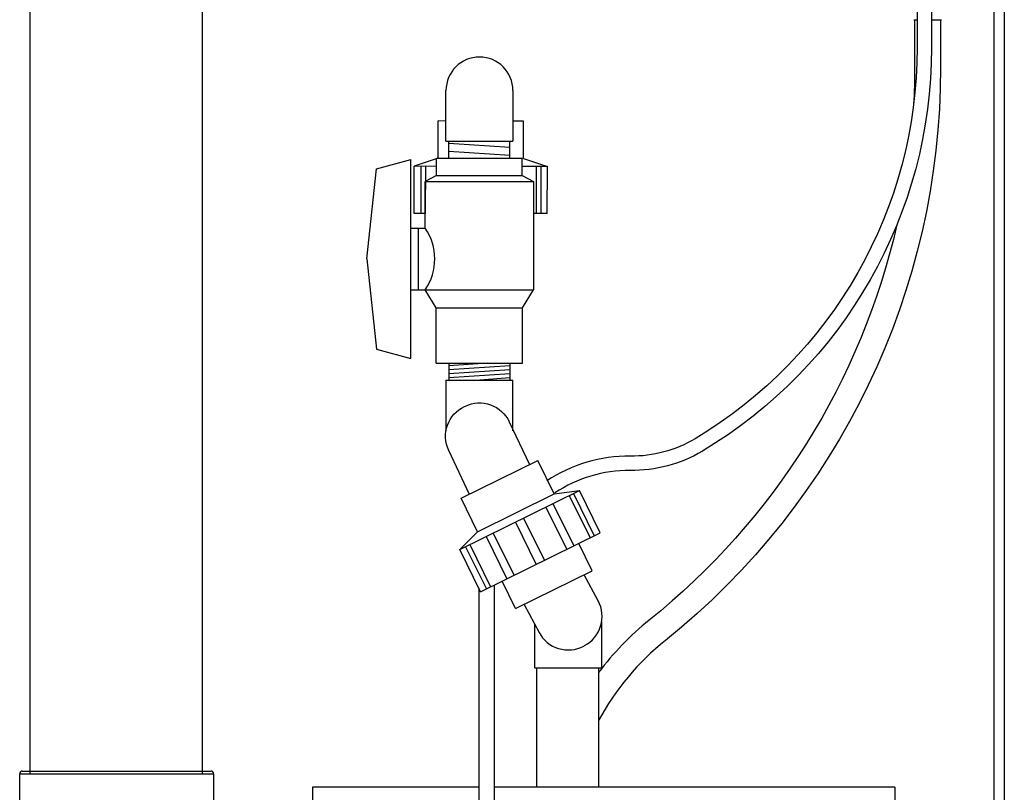
# Model space of a CAD drawing. Extents: x 0.5 to 17, y -0.1 to 10.5.
# Drawn here: x 5.6 to 6.2, y 3.9 to 4.3 of the extents above; entities that cross this region are included whole.
import ezdxf

# ---------------------------------------------------------------- set-up
doc = ezdxf.new("R2010")
doc.units = 0
doc.header["$LTSCALE"] = 0.25
doc.header["$MEASUREMENT"] = 0
doc.layers.get('0').update_dxf_attribs({"linetype": 'CONTINUOUS'})
for name, color, linetype in [('ELBOW', 2, 'CONTINUOUS'), ('OBJ', 151, 'CONTINUOUS'), ('PVC', 2, 'CONTINUOUS'), ('SBOX', 9, 'CONTINUOUS'), ('UNION', 2, 'CONTINUOUS')]:
    doc.layers.add(name, color=color, linetype=linetype)

msp = doc.modelspace()

# ---------------------------------------------------------------- linework, layer by layer
at = {"color": 7, "linetype": 'Continuous', "lineweight": 25}
for points in [[(6.15927, 4.35413), (6.15927, 4.32962, -0.264136), (6.02834, 4.09907, -0.138283), (5.99015, 4.08879, 0.151742), (5.94099, 4.07415, 0.151742)], [(6.16774, 4.35413), (6.16774, 4.32962, -0.264136), (6.03268, 4.09179, -0.138283), (5.99005, 4.08032, 0.151742), (5.94571, 4.06711, 0.151742)], [(6.17307, 4.34626), (6.17307, 4.31806, -0.227526), (6.01089, 3.98011, 0.100123), (5.97148, 3.93287, 0.100123)], [(6.15776, 4.34626), (6.15776, 4.31806, -0.012983), (6.1572, 4.29637, -0.012983)], [(6.14733, 4.22528, -0.169334), (6.00131, 3.99206, 0.063188), (5.97148, 3.96121)]]:
    msp.add_lwpolyline(points, format="xyb", dxfattribs=at)
for points, knots in [([(6.15725, 4.34626), (6.15725, 4.34626), (6.15721, 4.34626), (6.1577, 4.34626), (6.1584, 4.34626), (6.15909, 4.34626), (6.15927, 4.34626)], [0, 0, 0, 0, 0.078584, 0.470302, 0.86177, 1, 1, 1, 1]), ([(6.16774, 4.34626), (6.16795, 4.34626), (6.16887, 4.34626), (6.17031, 4.34626), (6.17189, 4.34626), (6.17301, 4.34626), (6.17365, 4.34626), (6.17361, 4.34626), (6.17359, 4.34626)], [0, 0, 0, 0, 0.0564557, 0.2453082, 0.4342231, 0.622815, 0.8112795, 1, 1, 1, 1])]:
    msp.add_open_spline(points, degree=3, knots=knots, dxfattribs=at)
at = {"layer": 'ELBOW'}
for p, q in [((5.88152, 4.27451), (5.88152, 4.30452)), ((5.92096, 4.30452), (5.92096, 4.27451)), ((5.88152, 4.27451), (5.92096, 4.27451)), ((5.88328, 4.26452), (5.88328, 4.27451)), ((5.9192, 4.2709), (5.88328, 4.27331)), ((5.9192, 4.26452), (5.9192, 4.27451)), ((5.9192, 4.26606), (5.88328, 4.26848)), ((5.90625, 4.14371), (5.88328, 4.14217)), ((5.88328, 4.14371), (5.88328, 4.13372)), ((5.9192, 4.14217), (5.88328, 4.13975)), ((5.9192, 4.13975), (5.88328, 4.13733)), ((5.9192, 4.14371), (5.9192, 4.13372)), ((5.88152, 4.13372), (5.92096, 4.13372)), ((5.88152, 4.13372), (5.88152, 4.10371)), ((5.9192, 4.13733), (5.88328, 4.13492)), ((5.9192, 4.13492), (5.90145, 4.13372)), ((5.92096, 4.10371), (5.92096, 4.13372)), ((5.93383, 3.96394), (5.93383, 3.98957)), ((5.97327, 3.99105), (5.97327, 3.96394)), ((5.93383, 3.96394), (5.97327, 3.96394))]:
    msp.add_line(p, q, dxfattribs=at)
for points in [[(5.89533, 4.06626), (5.8831, 4.09219, -0.414213), (5.89241, 4.1181), (5.89294, 4.11835, -0.414214), (5.91885, 4.10904), (5.93066, 4.08398)], [(5.9627, 3.97677), (5.96322, 3.97704, 0.414214), (5.97125, 4.00338), (5.96299, 4.01887)], [(5.92755, 4.00136), (5.93637, 3.9848, 0.414214), (5.9627, 3.97677)]]:
    msp.add_lwpolyline(points, format="xyb", dxfattribs=at)
at = {"layer": 'OBJ'}
for p, q in [((5.90087, 3.89346), (5.8029, 3.89346)), ((5.8029, 3.89346), (5.8029, 2.10519)), ((6.14609, 3.89346), (5.90989, 3.89346)), ((6.14609, 3.89346), (6.14609, 2.10519))]:
    msp.add_line(p, q, dxfattribs=at)
at = {"layer": 'PVC'}
for p, q in [((5.73804, 3.90151), (5.73804, 4.5105)), ((5.63023, 3.82399), (5.63023, 3.90151)), ((5.63023, 3.90151), (5.74455, 3.90151)), ((5.63173, 3.903), (5.74305, 3.903)), ((5.74455, 3.90151), (5.74455, 3.81362))]:
    msp.add_line(p, q, dxfattribs=at)
for points in [[(6.20444, 4.6295), (6.20444, 3.68513)], [(6.21064, 4.6295), (6.21064, 3.68513)], [(5.73804, 4.5105), (5.63628, 4.5105), (5.63628, 3.90151)], [(5.93314, 4.2508), (5.93314, 4.18699)], [(5.94125, 4.23188), (5.93314, 4.23188)]]:
    msp.add_lwpolyline(points, dxfattribs=at)
for centre, radius, start, end in [((5.90124, 4.30452), 0.01972, 0, 180), ((5.63173, 3.90151), 0.0015, 90, 180), ((5.74305, 3.90151), 0.0015, 0, 90)]:
    msp.add_arc(centre, radius, start, end, dxfattribs=at)
at = {"layer": 'SBOX'}
for points in [[(5.90087, 4.01084), (5.90087, 3.8836)], [(5.90989, 4.01265), (5.90989, 3.8836)]]:
    msp.add_lwpolyline(points, dxfattribs=at)
at = {"layer": 'UNION'}
for p, q in [((5.8405, 4.25828), (5.86081, 4.26384)), ((5.86081, 4.14645), (5.86081, 4.26384)), ((5.87598, 4.26452), (5.9265, 4.26452)), ((5.87598, 4.25432), (5.87598, 4.26452)), ((5.9265, 4.25432), (5.9265, 4.26452)), ((5.83495, 4.20514), (5.8405, 4.25828)), ((5.87598, 4.25432), (5.86934, 4.2508)), ((5.86934, 4.2508), (5.93314, 4.2508)), ((5.86934, 4.2233), (5.86934, 4.2508)), ((5.87598, 4.25432), (5.9265, 4.25432)), ((5.9265, 4.25432), (5.93314, 4.2508)), ((5.86081, 4.2233), (5.86934, 4.2233)), ((5.86536, 4.18699), (5.86536, 4.2233)), ((5.83495, 4.20514), (5.8405, 4.152)), ((5.86081, 4.18699), (5.93314, 4.18699)), ((5.87577, 4.17638), (5.86934, 4.18699)), ((5.92671, 4.17638), (5.93314, 4.18699)), ((5.87577, 4.17638), (5.92671, 4.17638)), ((5.87577, 4.14371), (5.87577, 4.17638)), ((5.92671, 4.14371), (5.92671, 4.17638)), ((5.8405, 4.152), (5.86081, 4.14645)), ((5.87577, 4.14371), (5.92671, 4.14371))]:
    msp.add_line(p, q, dxfattribs=at)
for points in [[(5.87684, 4.26454), (5.87688, 4.28651)], [(5.88152, 4.2865), (5.87688, 4.28651)], [(5.92724, 4.28643), (5.92096, 4.28644)], [(5.92721, 4.26446), (5.92724, 4.28643)], [(5.87684, 4.26454), (5.86274, 4.25978)], [(5.92721, 4.26446), (5.9413, 4.25966)], [(5.8627, 4.232), (5.86274, 4.25978)], [(5.87598, 4.25976), (5.86274, 4.25978)], [(5.86665, 4.25978), (5.86661, 4.232)], [(5.86935, 4.25977), (5.86931, 4.23199)], [(5.9413, 4.25966), (5.9265, 4.25968)], [(5.93469, 4.25967), (5.93464, 4.23189)], [(5.93738, 4.25967), (5.93734, 4.23189)], [(5.94125, 4.23188), (5.9413, 4.25966)], [(5.86934, 4.23199), (5.8627, 4.232)], [(5.89038, 4.06395), (5.93561, 4.08629)], [(5.94536, 4.06656), (5.93561, 4.08629)], [(5.88959, 4.03366), (5.96015, 4.06852)], [(5.90013, 4.04421), (5.89038, 4.06395)], [(5.90013, 4.04421), (5.94536, 4.06656)], [(5.94536, 4.06656), (5.96015, 4.06852)], [(5.95421, 4.06559), (5.96654, 4.04064)], [(5.95663, 4.06679), (5.96896, 4.04184)], [(5.97247, 4.04357), (5.96015, 4.06852)], [(5.94041, 4.05877), (5.95274, 4.03382)], [(5.9446, 4.06084), (5.95693, 4.03589)], [(5.92729, 4.05229), (5.93962, 4.02734)], [(5.92245, 4.0499), (5.93477, 4.02495)], [(5.90013, 4.04421), (5.88959, 4.03366)], [(5.90192, 4.00871), (5.97247, 4.04357)], [(5.90513, 4.04134), (5.91746, 4.01639)], [(5.90932, 4.04341), (5.92165, 4.01846)], [(5.8931, 4.0354), (5.90543, 4.01045)], [(5.89552, 4.0366), (5.90785, 4.01165)], [(5.96776, 4.02123), (5.95981, 4.03732)], [(5.90192, 4.00871), (5.88959, 4.03366)], [(5.92253, 3.99888), (5.96776, 4.02123)], [(5.92253, 3.99888), (5.91458, 4.01497)], [(5.93495, 3.96394), (5.93495, 3.89346)], [(5.97148, 3.96394), (5.97148, 3.89346)]]:
    msp.add_lwpolyline(points, dxfattribs=at)
msp.add_arc((5.84246, 4.20514), 0.03243, 325.96713, 34.03287, dxfattribs=at)

doc.saveas('drawing.dxf')
